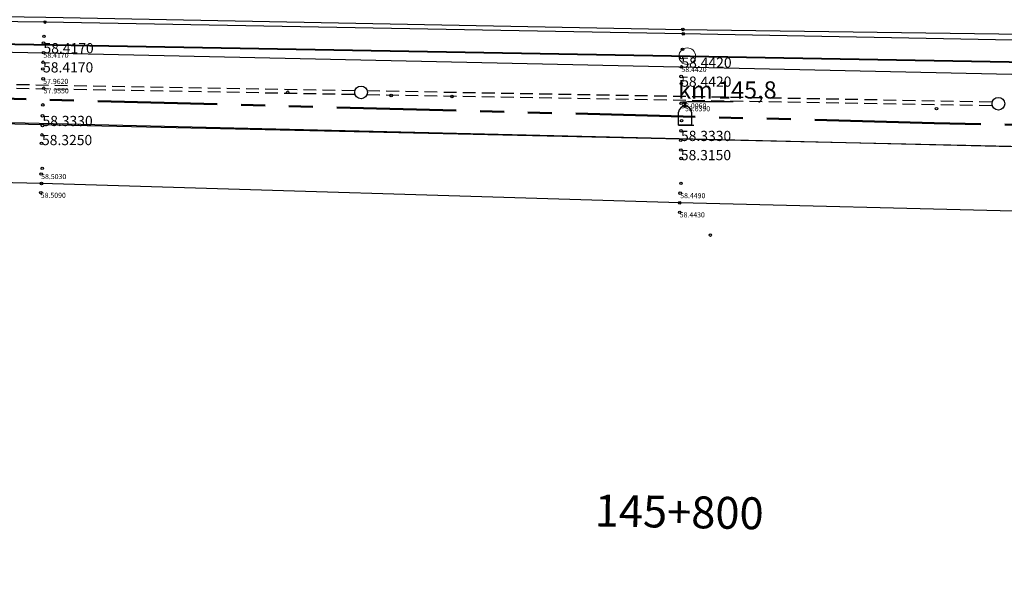
# Model space of a CAD drawing. Units: metres. Extents: x 5563789 to 5566894, y 4920144 to 4920836.
# Drawn here: x 5564747 to 5564824, y 4920606 to 4920649 of the extents above; entities that cross this region are included whole.
import ezdxf
from ezdxf.enums import TextEntityAlignment as Align

# ---------------------------------------------------------------- set-up
doc = ezdxf.new("R2010")
doc.units = ezdxf.units.M
doc.header["$MEASUREMENT"] = 0
doc.linetypes.add('DASHED', pattern=[0.75, 0.5, -0.25])
doc.linetypes.add('PHANTOM2', pattern=[1.25, 0.625, -0.125, 0.125, -0.125, 0.125, -0.125])
for name, color, linetype, lineweight, true_color in [("' drenaj", 7, 'Continuous', 30, 0xbfbfbf), ("' Terenuri intabulate", 7, 'PHANTOM2', 35, 0xdf80ff), ('RA-002F-A-ALIG', 7, 'Continuous', 40, 0xff6666), ('RA-002F-A-KM', 7, 'Continuous', 18, 0xff6666), ('RA-002F-A-KMTXT', 7, 'Continuous', 25, 0xff6666)]:
    doc.layers.add(name, color=color, linetype=linetype, lineweight=lineweight, true_color=true_color)
for name, color, linetype in [('AX', 8, 'Continuous'), ('CL_RAILWAY_TRACK_1', 252, 'Continuous'), ('HECTOMETRIC_MARK', 7, 'Continuous'), ('SYMBOL_POINTS', 7, 'Continuous'), ('TRACK_1_LEFT_LEVEL_VALUE', 7, 'Continuous'), ('TRACK_1_RIGHT_LEVEL_VALUE', 7, 'Continuous'), ('TRACK_ANOTHER_LEFT_LEVEL_VALUE', 1, 'Continuous'), ('TRACK_ANOTHER_RIGHT_LEVEL_VALUE', 1, 'Continuous'), ('TRACK_II_LEFT_LEVEL_VALUE', 7, 'Continuous'), ('TRACK_II_RIGHT_LEVEL_VALUE', 7, 'Continuous')]:
    doc.layers.add(name, color=color, linetype=linetype)
for name, color, linetype, true_color in [('BALLAST_DOWN_LEVEL_VALUE', 7, 'Continuous', 0xff8080), ('CABLE_CHANNEL', 7, 'Continuous', 0x8080ff), ('CL_RAILWAY_TRACK_II_LEVEL_VALUE', 7, 'Continuous', 0xff9999), ('HECTOMETRIC_MARK_LEVEL_VALUE', 7, 'Continuous', 0xff8080)]:
    doc.layers.add(name, color=color, linetype=linetype, true_color=true_color)
doc.styles.add('ARIAL', font='arial.ttf')
doc.styles.add('DESCRIERI', font='times.ttf', dxfattribs={"height": 0.5})
doc.styles.get("Standard").update_dxf_attribs({"font": 'romans.shx'})

# ---------------------------------------------------------------- blocks, each defined once
blk = doc.blocks.new('HECTO')
at = {"layer": 'HECTOMETRIC_MARK'}
blk.add_hatch(color=256, dxfattribs=at).paths.add_polyline_path([(-0.021, 0), (0.195, 0.374), (-0.238, 0.374)])
for p, q in [((0.195, 0.374), (3.763, 0.374)), ((-0.5, -1.5), (-0.5, -0.466)), ((0.5, -0.466), (0.5, -1.5)), ((-0.5, -1.5), (0.5, -1.5)), ((-0.5, -1.5), (0.681, -1.5)), ((0.5, -1.5), (-0.5, -1.5))]:
    blk.add_line(p, q, dxfattribs=at)
blk.add_arc((0, -0.501), 0.501, 4.00005, 175.99995, dxfattribs=at)

msp = doc.modelspace()

# ---------------------------------------------------------------- linework, layer by layer
at = {"layer": "' drenaj", "linetype": 'DASHED', "ltscale": 2, "flags": 128}
for points in [[(5564723.996, 4920644.221), (5564773.035, 4920643.353)], [(5564724.002, 4920644.521), (5564773.04, 4920643.653)], [(5564773.989, 4920643.337), (5564823.027, 4920642.469)], [(5564773.994, 4920643.636), (5564823.032, 4920642.769)]]:
    msp.add_lwpolyline(points, dxfattribs=at)
at = {"layer": "' drenaj"}
for centre in [(5564773.514, 4920643.495), (5564823.506, 4920642.61)]:
    msp.add_circle(centre, 0.5, dxfattribs=at)
at = {"layer": "' Terenuri intabulate", "lineweight": 50, "ltscale": 15, "extrusion": (1.36982e-07, 5.56904e-06, 1), "elevation": 28.165}
msp.add_lwpolyline([(5563921.983, 4920656.231), (5563920.301, 4920656.573), (5563920.782, 4920685.114), (5564095.251, 4920682.596), (5564195.221, 4920681.335), (5564295.249, 4920679.942), (5564323.242, 4920679.524), (5564323.54, 4920699.519), (5564220.494, 4920752.333), (5564238.796, 4920788.062), (5564258.522, 4920776.559), (5564290.226, 4920758.086), (5564305.727, 4920750.059), (5564319.086, 4920743.525), (5564329.203, 4920738.543), (5564364.547, 4920721.26), (5564384.63, 4920712.448), (5564390.034, 4920710.193), (5564437.062, 4920695.829), (5564485.003, 4920684.013), (5564533.792, 4920674.896), (5564534.062, 4920676.08), (5564533.967, 4920681.923), (5564648.571, 4920675.516), (5564647.997, 4920666.909), (5564647.974, 4920665.98), (5564719.613, 4920669.615), (5564768.415, 4920673.069), (5564850.105, 4920677.894), (5564934.753, 4920676.604), (5564956.231, 4920677.199), (5564956.148, 4920678.291), (5564956.161, 4920679.221), (5564981.362, 4920680.333), (5565069.607, 4920683.734), (5565081.047, 4920685.269), (5565089.508, 4920684.848), (5565096.066, 4920685.575), (5565169.884, 4920689.936), (5565178.302, 4920689.816), (5565762.575, 4920677.054), (5565765.401, 4920676.863), (5565811.455, 4920674.395), (5565866.718, 4920664.227), (5565913.05, 4920655.261), (5565913.274, 4920656.636), (5565913.709, 4920659.205), (5565975.127, 4920648.813), (5566081.223, 4920630.467), (5566081.098, 4920625.47), (5566101.568, 4920623.739), (5566146.209, 4920622.357), (5566150.568, 4920622.298), (5566195.176, 4920621.226), (5566235.335, 4920619.755), (5566271.554, 4920617.162), (5566280.71, 4920616.534), (5566281.176, 4920620.013), (5566281.405, 4920621.137), (5566310.491, 4920618.842), (5566370.419, 4920608.427), (5566447.721, 4920584.068), (5566506.831, 4920550.061), (5566530.316, 4920536.104), (5566560.397, 4920521.582), (5566566.489, 4920519.22), (5566549.91, 4920478.809), (5566476.343, 4920522.637), (5566447.249, 4920536.644), (5566413.928, 4920551.996), (5566418.575, 4920562.302), (5566387.776, 4920576.551), (5566260.312, 4920604.271), (5566194.57, 4920608.54), (5566162.803, 4920610.802), (5566130.027, 4920610.349), (5566111.38, 4920609.763), (5566111.277, 4920613.626), (5566077.985, 4920612.936), (5566064.017, 4920612.654), (5566047.681, 4920612.921), (5565932.179, 4920615.4), (5565781.199, 4920618.943), (5565763.678, 4920619.399), (5565734.595, 4920618.994), (5565719.903, 4920618.58), (5565719.874, 4920615.411), (5565712.17, 4920615.693), (5565686.77, 4920617.846), (5565686.692, 4920617.528), (5565686.507, 4920616.112), (5565687.149, 4920613.766), (5565688.368, 4920612.545), (5565687.735, 4920598.77), (5565671.468, 4920598.965), (5565652.942, 4920599.237), (5565644.464, 4920600.548), (5565638.437, 4920600.688), (5565638.5, 4920603.207), (5565638.744, 4920607.802), (5565631.029, 4920608.024), (5565630.994, 4920603.434), (5565630.93, 4920600.865), (5565610.091, 4920601.375), (5565610.457, 4920608.847), (5565602.797, 4920609.278), (5565602.424, 4920601.556), (5565582.124, 4920602.042), (5565582.221, 4920604.74), (5565582.253, 4920609.62), (5565563.094, 4920609.787), (5565563.062, 4920610.088), (5565552.164, 4920610.61), (5565552.156, 4920610.31), (5565532.967, 4920610.858), (5565532.717, 4920606.414), (5565532.727, 4920600.813), (5565524.846, 4920600.789), (5565521.537, 4920600.852), (5565511.981, 4920605.89), (5565468.572, 4920606.542), (5565468.562, 4920605.752), (5565462.434, 4920605.845), (5565456.211, 4920612.591), (5565446.397, 4920612.886), (5565446.307, 4920613.288), (5565437.118, 4920613.747), (5565370.631, 4920617.794), (5565360.742, 4920617.491), (5565379.567, 4920621.202), (5565379.654, 4920624.7), (5565363.601, 4920623.87), (5565332.494, 4920623.335), (5565303.078, 4920623.649), (5565269.592, 4920622.753), (5565269.689, 4920626.651), (5565264.043, 4920626.432), (5565134.74, 4920629.344), (5565134.825, 4920632.763), (5565095.422, 4920634.455), (5564998.135, 4920637.03), (5564884.753, 4920639.536), (5564859.615, 4920640.142), (5564818.464, 4920641.098), (5564726.433, 4920643.502), (5564624.57, 4920645.87), (5564400.68, 4920649.4), (5564390.622, 4920649.501), (5564365.325, 4920648.151), (5564365.11, 4920651.147), (5564365.094, 4920652.528), (5564354.488, 4920651.952), (5564341.339, 4920651.239), (5564338.25, 4920651.276), (5564237.31, 4920652.602), (5564216.271, 4920653.147), (5564185.687, 4920653.939), (5564133.777, 4920654.173), (5564077.609, 4920654.932), (5564025.912, 4920655.301), (5564003.787, 4920656.422), (5563973.629, 4920655.854), (5563966.453, 4920655.223)], close=True, dxfattribs=at)
msp.add_lwpolyline([(5563921.983, 4920656.231), (5563920.301, 4920656.573), (5563920.782, 4920685.114), (5564095.251, 4920682.596), (5564195.221, 4920681.335), (5564295.249, 4920679.942), (5564323.242, 4920679.524), (5564323.54, 4920699.519), (5564220.494, 4920752.333), (5564238.796, 4920788.062), (5564258.522, 4920776.559), (5564290.226, 4920758.086), (5564305.727, 4920750.059), (5564319.086, 4920743.525), (5564329.203, 4920738.543), (5564364.547, 4920721.26), (5564384.63, 4920712.448), (5564390.034, 4920710.193), (5564437.062, 4920695.829), (5564485.003, 4920684.013), (5564533.792, 4920674.896), (5564534.062, 4920676.08), (5564533.967, 4920681.923), (5564648.571, 4920675.516), (5564647.997, 4920666.909), (5564647.974, 4920665.98), (5564719.613, 4920669.615), (5564768.415, 4920673.069), (5564850.105, 4920677.894), (5564934.753, 4920676.604), (5564956.231, 4920677.199), (5564956.148, 4920678.291), (5564956.161, 4920679.221), (5564981.362, 4920680.333), (5565069.607, 4920683.734), (5565081.047, 4920685.269), (5565089.508, 4920684.848), (5565096.066, 4920685.575), (5565169.884, 4920689.936), (5565178.302, 4920689.816), (5565762.575, 4920677.054), (5565765.401, 4920676.863), (5565811.455, 4920674.395), (5565866.718, 4920664.227), (5565913.05, 4920655.261), (5565913.274, 4920656.636), (5565913.709, 4920659.205), (5565975.127, 4920648.813), (5566081.223, 4920630.467), (5566081.098, 4920625.47), (5566101.568, 4920623.739), (5566146.209, 4920622.357), (5566150.568, 4920622.298), (5566195.176, 4920621.226), (5566235.335, 4920619.755), (5566271.554, 4920617.162), (5566280.71, 4920616.534), (5566281.176, 4920620.013), (5566281.405, 4920621.137), (5566310.491, 4920618.842), (5566370.419, 4920608.427), (5566447.721, 4920584.068), (5566506.831, 4920550.061), (5566530.316, 4920536.104), (5566560.397, 4920521.582), (5566566.489, 4920519.22), (5566549.91, 4920478.809), (5566476.343, 4920522.637), (5566447.249, 4920536.644), (5566413.928, 4920551.996), (5566418.575, 4920562.302), (5566387.776, 4920576.551), (5566260.312, 4920604.271), (5566194.57, 4920608.54), (5566162.803, 4920610.802), (5566130.027, 4920610.349), (5566111.38, 4920609.763), (5566111.277, 4920613.626), (5566077.985, 4920612.936), (5566064.017, 4920612.654), (5566047.681, 4920612.921), (5565932.179, 4920615.4), (5565781.199, 4920618.943), (5565763.678, 4920619.399), (5565734.595, 4920618.994), (5565719.903, 4920618.58), (5565719.874, 4920615.411), (5565712.17, 4920615.693), (5565686.77, 4920617.846), (5565686.692, 4920617.528), (5565686.507, 4920616.112), (5565687.149, 4920613.766), (5565688.368, 4920612.545), (5565687.735, 4920598.77), (5565671.468, 4920598.965), (5565652.942, 4920599.237), (5565644.464, 4920600.548), (5565638.437, 4920600.688), (5565638.5, 4920603.207), (5565638.744, 4920607.802), (5565631.029, 4920608.024), (5565630.994, 4920603.434), (5565630.93, 4920600.865), (5565610.091, 4920601.375), (5565610.457, 4920608.847), (5565602.797, 4920609.278), (5565602.424, 4920601.556), (5565582.124, 4920602.042), (5565582.221, 4920604.74), (5565582.253, 4920609.62), (5565563.094, 4920609.787), (5565563.062, 4920610.088), (5565552.164, 4920610.61), (5565552.156, 4920610.31), (5565532.967, 4920610.858), (5565532.717, 4920606.414), (5565532.727, 4920600.813), (5565524.846, 4920600.789), (5565521.537, 4920600.852), (5565511.981, 4920605.89), (5565468.572, 4920606.542), (5565468.562, 4920605.752), (5565462.434, 4920605.845), (5565456.211, 4920612.591), (5565446.397, 4920612.886), (5565446.307, 4920613.288), (5565437.118, 4920613.747), (5565370.631, 4920617.794), (5565360.742, 4920617.491), (5565379.567, 4920621.202), (5565379.654, 4920624.7), (5565363.601, 4920623.87), (5565332.494, 4920623.335), (5565303.078, 4920623.649), (5565269.592, 4920622.753), (5565269.689, 4920626.651), (5565264.043, 4920626.432), (5565134.74, 4920629.344), (5565134.825, 4920632.763), (5565095.422, 4920634.455), (5564998.135, 4920637.03), (5564884.753, 4920639.536), (5564859.615, 4920640.142), (5564818.464, 4920641.098), (5564726.433, 4920643.502), (5564624.57, 4920645.87), (5564400.68, 4920649.4), (5564390.622, 4920649.501), (5564365.325, 4920648.151), (5564365.11, 4920651.147), (5564365.094, 4920652.528), (5564354.488, 4920651.952), (5564341.339, 4920651.239), (5564338.25, 4920651.276), (5564237.31, 4920652.602), (5564216.271, 4920653.147), (5564185.687, 4920653.939), (5564133.777, 4920654.173), (5564077.609, 4920654.932), (5564025.912, 4920655.301), (5564003.787, 4920656.422), (5563973.629, 4920655.854), (5563966.453, 4920655.223)], close=True, dxfattribs=at)
at = {"layer": 'AX', "color": 52}
msp.add_line((5564898.647, 4920643.271), (5564643.091, 4920648.91), dxfattribs=at)
at = {"layer": 'AX', "color": 252}
for p, q in [((5564950.778, 4920636.211), (5564588.69, 4920644.876)), ((5564748.448, 4920636.36), (5564665.511, 4920638.432)), ((5564798.503, 4920634.841), (5564748.448, 4920636.36)), ((5564948.402, 4920631.082), (5564798.503, 4920634.841))]:
    msp.add_line(p, q, dxfattribs=at)
at = {"layer": 'CABLE_CHANNEL', "color": 252}
msp.add_lwpolyline([(5564714.552, 4920649.933), (5564748.781, 4920649.387), (5564798.751, 4920648.439), (5564827.343, 4920648.041), (5564827.346, 4920647.538), (5564798.785, 4920648.094), (5564748.725, 4920649.013), (5564714.542, 4920649.435), (5564714.552, 4920649.933)], dxfattribs=at)
at = {"layer": 'CL_RAILWAY_TRACK_1'}
msp.add_lwpolyline([(5564383.733, 4920646.241), (5564391.311, 4920646.974), (5564398.437, 4920647.554), (5564398.932, 4920647.587), (5564408.712, 4920648.138), (5564418.055, 4920648.396), (5564428.013, 4920648.439), (5564443.575, 4920648.138), (5564448.438, 4920648.027), (5564498.436, 4920646.932), (5564548.471, 4920645.695), (5564555.373, 4920645.554), (5564588.668, 4920644.806), (5564648.451, 4920643.373), (5564698.483, 4920642.181), (5564748.538, 4920640.986), (5564798.605, 4920639.866), (5564898.578, 4920637.628)], dxfattribs=at)
at = {"layer": 'RA-002F-A-ALIG', "flags": 128}
for points in [[(5564199.188, 4920656.597), (5564275.522, 4920655.402, 0.00056), (5564297.918, 4920655.076), (5564318.582, 4920654.799, -0.00107), (5564339.983, 4920654.466), (5565108.375, 4920640.87, 0.005366), (5565153.554, 4920640.556), (5565189.382, 4920640.691, -0.00685), (5565246.778, 4920640.121), (5565595.169, 4920631.888, -0.004576), (5565633.491, 4920630.631), (5565871.551, 4920620.643, 0.004827), (5565912.075, 4920619.335), (5566173.628, 4920613.417)], [(5564240.77, 4920655.843), (5564318.582, 4920654.799, -0.00107), (5564339.983, 4920654.466), (5565108.375, 4920640.87, 0.005366), (5565153.554, 4920640.556), (5565189.382, 4920640.691, -0.00685), (5565246.778, 4920640.121), (5565595.169, 4920631.888, -0.004576), (5565633.491, 4920630.631), (5565871.551, 4920620.643, 0.004827), (5565912.075, 4920619.335), (5566173.628, 4920613.417)]]:
    msp.add_lwpolyline(points, format="xyb", dxfattribs=at)
at = {"layer": 'RA-002F-A-KM'}
msp.add_circle((5564799.1, 4920646.343), 0.65, dxfattribs=at)
at = {"layer": 'SYMBOL_POINTS', "color": 252}
for centre in [(5564748.725, 4920649.013), (5564748.641, 4920647.895), (5564798.751, 4920648.439), (5564798.786, 4920648.094), (5564748.604, 4920647.37), (5564748.603, 4920646.616), (5564798.64, 4920646.234), (5564798.727, 4920646.874), (5564748.57, 4920645.863), (5564798.643, 4920645.496), (5564748.558, 4920645.338), (5564798.624, 4920644.742), (5564748.581, 4920644.56), (5564798.636, 4920644.178), (5564748.621, 4920643.823), (5564767.758, 4920643.51), (5564775.868, 4920643.254), (5564780.645, 4920643.175), (5564748.548, 4920642.516), (5564798.625, 4920642.646), (5564798.924, 4920642.418), (5564748.526, 4920641.658), (5564818.65, 4920642.219), (5564748.526, 4920640.908), (5564798.652, 4920641.285), (5564748.487, 4920640.163), (5564798.605, 4920640.485), (5564748.447, 4920639.509), (5564798.583, 4920639.741), (5564798.597, 4920638.982), (5564798.619, 4920638.318), (5564748.423, 4920637.1), (5564748.507, 4920637.546), (5564748.448, 4920636.36), (5564798.603, 4920636.37), (5564748.389, 4920635.631), (5564798.547, 4920635.601), (5564798.503, 4920634.841), (5564798.507, 4920634.097), (5564800.909, 4920632.312)]:
    msp.add_circle(centre, 0.1, dxfattribs=at)

# ---------------------------------------------------------------- block references
at = {"layer": 'HECTOMETRIC_MARK', "color": 252}
msp.add_blockref('HECTO', (5564798.924, 4920642.418), dxfattribs=at)

# ---------------------------------------------------------------- texts
at = {"layer": 'BALLAST_DOWN_LEVEL_VALUE', "color": 252}
for s, p in [('57.9620', (5564748.581, 4920644.56)), ('57.9550', (5564748.621, 4920643.823)), ('58.0060', (5564798.625, 4920642.646))]:
    msp.add_text(s, height=0.4, dxfattribs=at).set_placement(p, align=Align.TOP_LEFT)
at = {"layer": 'CL_RAILWAY_TRACK_II_LEVEL_VALUE', "color": 252}
for s, p in [('58.4170', (5564748.603, 4920646.616)), ('58.4420', (5564798.643, 4920645.496))]:
    msp.add_text(s, height=0.4, dxfattribs=at).set_placement(p, align=Align.TOP_LEFT)
at = {"layer": 'HECTOMETRIC_MARK', "color": 252, "style": 'DESCRIERI'}
msp.add_text('km 145,8', height=1.35, dxfattribs=at).set_placement((5564798.374, 4920643.016))
at = {"layer": 'HECTOMETRIC_MARK_LEVEL_VALUE', "color": 252}
msp.add_text('58.6390', height=0.4, dxfattribs=at).set_placement((5564798.924, 4920642.418), align=Align.TOP_LEFT)
at = {"layer": 'RA-002F-A-KMTXT', "style": 'ARIAL'}
msp.add_text('145+800', height=2.5, rotation=358.9863, dxfattribs=at).set_placement((5564798.445, 4920609.349), align=Align.CENTER)
at = {"layer": 'TRACK_1_LEFT_LEVEL_VALUE', "color": 252}
for p in [(5564748.526, 4920641.658), (5564798.605, 4920640.485)]:
    msp.add_text('58.3330', height=0.8, dxfattribs=at).set_placement(p, align=Align.TOP_LEFT)
at = {"layer": 'TRACK_1_RIGHT_LEVEL_VALUE', "color": 252}
for s, p in [('58.3250', (5564748.487, 4920640.163)), ('58.3150', (5564798.597, 4920638.982))]:
    msp.add_text(s, height=0.8, dxfattribs=at).set_placement(p, align=Align.TOP_LEFT)
at = {"layer": 'TRACK_ANOTHER_LEFT_LEVEL_VALUE', "color": 252}
for s, p in [('58.5030', (5564748.423, 4920637.1)), ('58.4490', (5564798.547, 4920635.601))]:
    msp.add_text(s, height=0.4, dxfattribs=at).set_placement(p, align=Align.TOP_LEFT)
at = {"layer": 'TRACK_ANOTHER_RIGHT_LEVEL_VALUE', "color": 252}
for s, p in [('58.5090', (5564748.389, 4920635.631)), ('58.4430', (5564798.507, 4920634.097))]:
    msp.add_text(s, height=0.4, dxfattribs=at).set_placement(p, align=Align.TOP_LEFT)
at = {"layer": 'TRACK_II_LEFT_LEVEL_VALUE', "color": 252}
for s, p in [('58.4170', (5564748.604, 4920647.37)), ('58.4420', (5564798.64, 4920646.234))]:
    msp.add_text(s, height=0.8, dxfattribs=at).set_placement(p, align=Align.TOP_LEFT)
at = {"layer": 'TRACK_II_RIGHT_LEVEL_VALUE', "color": 252}
for s, p in [('58.4170', (5564748.57, 4920645.863)), ('58.4420', (5564798.624, 4920644.742))]:
    msp.add_text(s, height=0.8, dxfattribs=at).set_placement(p, align=Align.TOP_LEFT)

doc.saveas('drawing.dxf')
